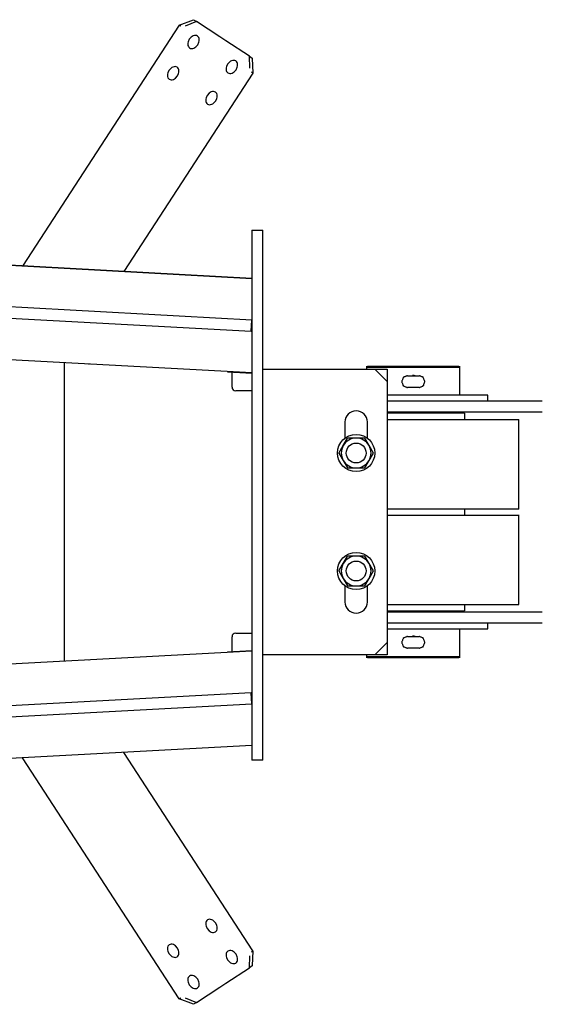
# Model space of a CAD drawing. Extents: x -44670 to 130982, y -19839 to 114499.
# Drawn here: x -28807 to -28386, y 25832 to 26625 of the extents above; entities that cross this region are included whole.
import ezdxf

# ---------------------------------------------------------------- set-up
doc = ezdxf.new("R2010")
doc.units = 0
doc.header["$MEASUREMENT"] = 0
doc.layers.get('0').update_dxf_attribs({"linetype": 'CONTINUOUS'})
doc.layers.add('2', color=7, linetype='CONTINUOUS')

# ---------------------------------------------------------------- blocks, each defined once
blk = doc.blocks.new('A$C00A17B5D')
at = {"layer": '2', "linetype": 'Continuous'}
for p, q in [((9392.17, 1528.96), (9403.55, 1533.48)), ((9405.92, 1531.94), (9396.81, 1528.32)), ((9403.55, 1533.48), (9405.92, 1531.94)), ((9424.88, 1519.59), (9405.92, 1531.94)), ((9392.17, 1528.96), (9265.89, 1335.1)), ((9393.35, 1528.19), (9392.17, 1528.96)), ((9399.08, 1514.68), (9399.03, 1513.67)), ((9399.31, 1515.72), (9399.08, 1514.68)), ((9400.25, 1517.73), (9399.31, 1515.72)), ((9401.71, 1519.4), (9400.25, 1517.73)), ((9402.56, 1520.03), (9401.71, 1519.4)), ((9403.47, 1520.48), (9402.56, 1520.03)), ((9404.37, 1520.75), (9403.47, 1520.48)), ((9405.25, 1520.81), (9404.37, 1520.75)), ((9406.07, 1520.67), (9405.25, 1520.81)), ((9406.79, 1520.33), (9406.07, 1520.67)), ((9407.4, 1519.8), (9406.79, 1520.33)), ((9407.06, 1513.29), (9408, 1515.3)), ((9407.86, 1519.11), (9407.4, 1519.8)), ((9408.16, 1518.28), (9407.86, 1519.11)), ((9408, 1515.3), (9408.23, 1516.34)), ((9408.28, 1517.35), (9408.16, 1518.28)), ((9408.23, 1516.34), (9408.28, 1517.35)), ((9429.62, 1516.5), (9424.88, 1519.59)), ((9448.58, 1504.15), (9429.62, 1516.5)), ((9399.03, 1513.67), (9399.15, 1512.73)), ((9399.15, 1512.73), (9399.45, 1511.9)), ((9399.45, 1511.9), (9399.91, 1511.22)), ((9399.91, 1511.22), (9400.52, 1510.69)), ((9400.52, 1510.69), (9401.24, 1510.35)), ((9401.24, 1510.35), (9402.06, 1510.21)), ((9402.06, 1510.21), (9402.94, 1510.27)), ((9402.94, 1510.27), (9403.85, 1510.53)), ((9403.85, 1510.53), (9404.75, 1510.99)), ((9404.75, 1510.99), (9405.6, 1511.61)), ((9405.6, 1511.61), (9407.06, 1513.29)), ((9432.52, 1499.33), (9431.06, 1497.66)), ((9433.37, 1499.96), (9432.52, 1499.33)), ((9434.28, 1500.41), (9433.37, 1499.96)), ((9435.18, 1500.68), (9434.28, 1500.41)), ((9436.06, 1500.74), (9435.18, 1500.68)), ((9436.88, 1500.6), (9436.06, 1500.74)), ((9437.6, 1500.26), (9436.88, 1500.6)), ((9438.21, 1499.73), (9437.6, 1500.26)), ((9438.67, 1499.04), (9438.21, 1499.73)), ((9438.97, 1498.21), (9438.67, 1499.04)), ((9448.95, 1494.36), (9448.58, 1504.15)), ((9448.58, 1504.15), (9450.95, 1502.6)), ((9450.95, 1502.6), (9451.41, 1490.37)), ((9383.87, 1492.59), (9382.93, 1490.58)), ((9385.33, 1494.26), (9383.87, 1492.59)), ((9386.19, 1494.89), (9385.33, 1494.26)), ((9387.09, 1495.35), (9386.19, 1494.89)), ((9388, 1495.61), (9387.09, 1495.35)), ((9388.88, 1495.67), (9388, 1495.61)), ((9389.69, 1495.53), (9388.88, 1495.67)), ((9390.42, 1495.19), (9389.69, 1495.53)), ((9391.03, 1494.66), (9390.42, 1495.19)), ((9391.49, 1493.97), (9391.03, 1494.66)), ((9391.78, 1493.15), (9391.49, 1493.97)), ((9391.63, 1490.16), (9391.86, 1491.2)), ((9391.91, 1492.21), (9391.78, 1493.15)), ((9391.86, 1491.2), (9391.91, 1492.21)), ((9429.89, 1494.61), (9429.84, 1493.6)), ((9429.84, 1493.6), (9429.96, 1492.66)), ((9430.12, 1495.65), (9429.89, 1494.61)), ((9429.96, 1492.66), (9430.26, 1491.83)), ((9431.06, 1497.66), (9430.12, 1495.65)), ((9430.26, 1491.83), (9430.72, 1491.15)), ((9430.72, 1491.15), (9431.33, 1490.62)), ((9434.66, 1490.46), (9435.56, 1490.92)), ((9435.56, 1490.92), (9436.41, 1491.54)), ((9436.41, 1491.54), (9437.87, 1493.22)), ((9437.87, 1493.22), (9438.81, 1495.23)), ((9438.81, 1495.23), (9439.04, 1496.27)), ((9439.09, 1497.28), (9438.97, 1498.21)), ((9439.04, 1496.27), (9439.09, 1497.28)), ((9451.41, 1490.37), (9450.23, 1491.14)), ((9451.41, 1490.37), (9347.42, 1330.71)), ((9382.71, 1489.54), (9382.65, 1488.53)), ((9382.65, 1488.53), (9382.78, 1487.6)), ((9382.93, 1490.58), (9382.71, 1489.54)), ((9382.78, 1487.6), (9383.08, 1486.77)), ((9383.08, 1486.77), (9383.54, 1486.08)), ((9383.54, 1486.08), (9384.14, 1485.55)), ((9384.14, 1485.55), (9384.87, 1485.21)), ((9384.87, 1485.21), (9385.68, 1485.07)), ((9385.68, 1485.07), (9386.56, 1485.13)), ((9386.56, 1485.13), (9387.47, 1485.39)), ((9387.47, 1485.39), (9388.37, 1485.85)), ((9388.37, 1485.85), (9389.23, 1486.48)), ((9389.23, 1486.48), (9390.69, 1488.15)), ((9390.69, 1488.15), (9391.63, 1490.16)), ((9431.33, 1490.62), (9432.05, 1490.28)), ((9432.05, 1490.28), (9432.87, 1490.14)), ((9432.87, 1490.14), (9433.75, 1490.2)), ((9433.75, 1490.2), (9434.66, 1490.46)), ((9417.9, 1475.28), (9417, 1474.82)), ((9418.81, 1475.54), (9417.9, 1475.28)), ((9419.69, 1475.6), (9418.81, 1475.54)), ((9420.5, 1475.46), (9419.69, 1475.6)), ((9421.23, 1475.12), (9420.5, 1475.46)), ((9421.84, 1474.59), (9421.23, 1475.12)), ((9413.51, 1469.47), (9413.46, 1468.46)), ((9413.46, 1468.46), (9413.59, 1467.53)), ((9413.74, 1470.51), (9413.51, 1469.47)), ((9413.59, 1467.53), (9413.89, 1466.7)), ((9414.68, 1472.52), (9413.74, 1470.51)), ((9416.14, 1474.19), (9414.68, 1472.52)), ((9417, 1474.82), (9416.14, 1474.19)), ((9420.04, 1466.41), (9421.5, 1468.08)), ((9421.5, 1468.08), (9422.44, 1470.09)), ((9422.29, 1473.91), (9421.84, 1474.59)), ((9422.59, 1473.08), (9422.29, 1473.91)), ((9422.44, 1470.09), (9422.67, 1471.13)), ((9422.72, 1472.14), (9422.59, 1473.08)), ((9422.67, 1471.13), (9422.72, 1472.14)), ((9413.89, 1466.7), (9414.35, 1466.01)), ((9414.35, 1466.01), (9414.95, 1465.48)), ((9414.95, 1465.48), (9415.68, 1465.14)), ((9415.68, 1465.14), (9416.49, 1465)), ((9416.49, 1465), (9417.37, 1465.06)), ((9417.37, 1465.06), (9418.28, 1465.33)), ((9418.28, 1465.33), (9419.18, 1465.78)), ((9419.18, 1465.78), (9420.04, 1466.41)), ((9450.56, 1364), (9459.56, 1364)), ((9450.56, 1364), (9450.56, 1332.69)), ((9459.56, 1332.69), (9459.56, 1364)), ((9450.56, 1325.16), (8994.92, 1349.7)), ((8994.92, 1349.7), (9450.56, 1325.16)), ((9450.56, 1332.69), (9450.56, 1284.8)), ((9459.56, 1284.8), (9459.56, 1332.69)), ((9450.56, 1291.61), (8993.12, 1316.23)), ((8992.63, 1307.24), (9450.08, 1282.63)), ((9450.08, 1282.63), (9450.56, 1291.61)), ((9450.56, 1284.8), (9450.56, 987)), ((9459.56, 987), (9459.56, 1284.8)), ((9450.56, 1249.01), (8904.27, 1278.44)), ((9299.61, 1257), (9299.61, 1017)), ((9319.29, 1256.08), (9319.66, 1256.08)), ((9543.06, 1252), (9543.06, 1254.5)), ((9543.06, 1253.5), (9544.06, 1254.5)), ((9618.06, 1253.5), (9543.06, 1253.5)), ((9544.06, 1254.5), (9617.06, 1254.5)), ((9618.06, 1253.5), (9617.06, 1254.5)), ((9618.06, 1231), (9618.06, 1254.5)), ((9430.89, 1249.9), (9450.56, 1248.84)), ((9434.61, 1237.5), (9434.61, 1249.7)), ((9450.56, 1248.84), (9450.56, 1248.84)), ((9459.56, 1252), (9549.56, 1252)), ((9549.56, 1252), (9559.56, 1242)), ((9549.56, 1252), (9559.56, 1252)), ((9559.56, 1252), (9559.56, 1242)), ((9572.63, 1245.43), (9572.29, 1245.25)), ((9572.29, 1245.25), (9572.43, 1245.28)), ((9572.5, 1245.14), (9572.34, 1244.78)), ((9572.43, 1245.28), (9572.63, 1245.43)), ((9572.63, 1245.43), (9572.5, 1245.14)), ((9572.82, 1245.77), (9572.63, 1245.43)), ((9572.63, 1245.43), (9572.78, 1245.63)), ((9572.92, 1245.56), (9572.63, 1245.43)), ((9572.78, 1245.63), (9572.82, 1245.77)), ((9573.28, 1245.72), (9572.92, 1245.56)), ((9573.7, 1245.9), (9573.28, 1245.72)), ((9574.15, 1246.08), (9573.7, 1245.9)), ((9574.6, 1246.27), (9574.15, 1246.08)), ((9575.05, 1246.44), (9574.6, 1246.27)), ((9575.46, 1246.61), (9575.05, 1246.44)), ((9575.81, 1246.75), (9575.46, 1246.61)), ((9575.81, 1246.75), (9585.31, 1246.75)), ((9585.66, 1246.61), (9585.31, 1246.75)), ((9586.07, 1246.44), (9585.66, 1246.61)), ((9586.52, 1246.27), (9586.07, 1246.44)), ((9586.98, 1246.08), (9586.52, 1246.27)), ((9587.43, 1245.9), (9586.98, 1246.08)), ((9587.84, 1245.72), (9587.43, 1245.9)), ((9588.21, 1245.56), (9587.84, 1245.72)), ((9588.49, 1245.43), (9588.21, 1245.56)), ((9588.5, 1245.43), (9588.31, 1245.77)), ((9588.31, 1245.77), (9588.35, 1245.63)), ((9588.35, 1245.63), (9588.49, 1245.43)), ((9588.49, 1245.43), (9588.69, 1245.28)), ((9588.83, 1245.25), (9588.49, 1245.43)), ((9588.63, 1245.14), (9588.5, 1245.43)), ((9588.78, 1244.78), (9588.63, 1245.14)), ((9588.69, 1245.28), (9588.83, 1245.25)), ((9299.35, 1237.16), (9299.72, 1237.16)), ((9299.71, 1036.86), (9299.72, 1237.16)), ((9559.56, 1242), (9559.56, 1032)), ((9571.45, 1242.6), (9571.31, 1242.25)), ((9571.31, 1242.25), (9571.31, 1241.75)), ((9571.31, 1241.75), (9571.45, 1241.4)), ((9571.62, 1243.01), (9571.45, 1242.6)), ((9571.45, 1241.4), (9571.62, 1240.99)), ((9571.8, 1243.46), (9571.62, 1243.01)), ((9571.62, 1240.99), (9571.8, 1240.54)), ((9571.98, 1243.92), (9571.8, 1243.46)), ((9571.8, 1240.54), (9571.98, 1240.08)), ((9572.17, 1244.36), (9571.98, 1243.92)), ((9571.98, 1240.08), (9572.17, 1239.64)), ((9572.34, 1244.78), (9572.17, 1244.36)), ((9572.17, 1239.64), (9572.34, 1239.22)), ((9572.43, 1238.71), (9572.29, 1238.75)), ((9572.29, 1238.75), (9572.63, 1238.57)), ((9572.34, 1239.22), (9572.5, 1238.86)), ((9572.63, 1238.57), (9572.43, 1238.71)), ((9572.5, 1238.86), (9572.63, 1238.57)), ((9572.63, 1238.57), (9572.82, 1238.23)), ((9572.78, 1238.37), (9572.63, 1238.57)), ((9572.63, 1238.57), (9572.92, 1238.44)), ((9572.82, 1238.23), (9572.78, 1238.37)), ((9572.92, 1238.44), (9573.28, 1238.28)), ((9573.28, 1238.28), (9573.7, 1238.1)), ((9573.7, 1238.1), (9574.15, 1237.92)), ((9574.15, 1237.92), (9574.6, 1237.73)), ((9574.6, 1237.73), (9575.05, 1237.56)), ((9575.05, 1237.56), (9575.46, 1237.39)), ((9575.46, 1237.39), (9575.81, 1237.25)), ((9585.31, 1237.25), (9575.81, 1237.25)), ((9585.31, 1237.25), (9585.66, 1237.39)), ((9585.66, 1237.39), (9586.07, 1237.56)), ((9586.07, 1237.56), (9586.52, 1237.73)), ((9586.52, 1237.73), (9586.98, 1237.92)), ((9586.98, 1237.92), (9587.43, 1238.1)), ((9587.43, 1238.1), (9587.84, 1238.28)), ((9587.84, 1238.28), (9588.21, 1238.44)), ((9588.21, 1238.44), (9588.49, 1238.57)), ((9588.31, 1238.23), (9588.5, 1238.57)), ((9588.35, 1238.37), (9588.31, 1238.23)), ((9588.49, 1238.57), (9588.35, 1238.37)), ((9588.49, 1238.57), (9588.83, 1238.75)), ((9588.69, 1238.71), (9588.49, 1238.57)), ((9588.5, 1238.57), (9588.63, 1238.86)), ((9588.63, 1238.86), (9588.78, 1239.22)), ((9588.83, 1238.75), (9588.69, 1238.71)), ((9588.96, 1244.36), (9588.78, 1244.78)), ((9588.78, 1239.22), (9588.96, 1239.64)), ((9589.14, 1243.92), (9588.96, 1244.36)), ((9588.96, 1239.64), (9589.14, 1240.08)), ((9589.33, 1243.46), (9589.14, 1243.92)), ((9589.14, 1240.08), (9589.33, 1240.54)), ((9589.51, 1243.01), (9589.33, 1243.46)), ((9589.33, 1240.54), (9589.51, 1240.99)), ((9589.67, 1242.6), (9589.51, 1243.01)), ((9589.51, 1240.99), (9589.67, 1241.4)), ((9589.81, 1242.25), (9589.67, 1242.6)), ((9589.67, 1241.4), (9589.81, 1241.75)), ((9589.81, 1241.75), (9589.81, 1242.25)), ((9450.56, 1234.5), (9437.61, 1234.5)), ((9640.56, 1231), (9559.56, 1231)), ((9640.56, 1226.5), (9640.56, 1231)), ((9559.56, 1226.5), (9684.41, 1226.5)), ((9684.41, 1217.5), (9559.56, 1217.5)), ((9621.86, 1216.5), (9559.56, 1216.5)), ((9621.86, 1216.5), (9621.86, 1211.5)), ((9525.56, 1209.5), (9525.56, 1196.5)), ((9543.56, 1196.5), (9543.56, 1209.5)), ((9559.56, 1211.5), (9665.56, 1211.5)), ((9665.56, 1139.4), (9665.56, 1211.6)), ((9520.71, 1184.5), (9524.17, 1190.5)), ((9524.17, 1190.5), (9527.63, 1196.5)), ((9534.56, 1196.5), (9527.63, 1196.5)), ((9541.49, 1196.5), (9534.56, 1196.5)), ((9544.95, 1190.5), (9541.49, 1196.5)), ((9548.42, 1184.5), (9544.95, 1190.5)), ((9520.71, 1184.5), (9524.17, 1178.5)), ((9544.95, 1178.5), (9548.42, 1184.5)), ((9524.17, 1178.5), (9527.63, 1172.5)), ((9541.49, 1172.5), (9544.95, 1178.5)), ((9527.63, 1172.5), (9534.56, 1172.5)), ((9534.56, 1172.5), (9541.49, 1172.5)), ((9559.56, 1139.5), (9665.56, 1139.5)), ((9559.56, 1134.5), (9665.56, 1134.5)), ((9621.86, 1139.5), (9621.86, 1134.5)), ((9665.56, 1062.4), (9665.56, 1134.6)), ((9520.71, 1089.5), (9524.17, 1095.5)), ((9524.17, 1095.5), (9527.63, 1101.5)), ((9534.56, 1101.5), (9527.63, 1101.5)), ((9541.49, 1101.5), (9534.56, 1101.5)), ((9544.95, 1095.5), (9541.49, 1101.5)), ((9548.42, 1089.5), (9544.95, 1095.5)), ((9520.71, 1089.5), (9524.17, 1083.5)), ((9544.95, 1083.5), (9548.42, 1089.5)), ((9524.17, 1083.5), (9527.63, 1077.5)), ((9541.49, 1077.5), (9544.95, 1083.5)), ((9525.56, 1077.5), (9525.56, 1064.5)), ((9527.63, 1077.5), (9534.56, 1077.5)), ((9534.56, 1077.5), (9541.49, 1077.5)), ((9543.56, 1064.5), (9543.56, 1077.5)), ((9559.56, 1062.5), (9665.56, 1062.5)), ((9559.56, 1057.5), (9621.86, 1057.5)), ((9559.56, 1056.5), (9684.41, 1056.5)), ((9621.86, 1062.5), (9621.86, 1057.5)), ((9684.41, 1047.5), (9559.56, 1047.5)), ((9640.56, 1043), (9640.56, 1047.5)), ((9437.61, 1039.5), (9450.56, 1039.5)), ((9559.56, 1043), (9640.56, 1043)), ((9618.06, 1019.5), (9618.06, 1043)), ((9299.34, 1036.86), (9299.71, 1036.86)), ((9434.61, 1024.3), (9434.61, 1036.5)), ((9559.56, 1032), (9549.56, 1022)), ((9559.56, 1032), (9559.56, 1022)), ((9571.45, 1032.6), (9571.31, 1032.25)), ((9571.31, 1032.25), (9571.31, 1031.75)), ((9571.31, 1031.75), (9571.45, 1031.4)), ((9571.62, 1033.01), (9571.45, 1032.6)), ((9571.45, 1031.4), (9571.62, 1030.99)), ((9571.8, 1033.46), (9571.62, 1033.01)), ((9571.62, 1030.99), (9571.8, 1030.54)), ((9571.98, 1033.92), (9571.8, 1033.46)), ((9572.17, 1034.36), (9571.98, 1033.92)), ((9572.34, 1034.78), (9572.17, 1034.36)), ((9572.63, 1035.43), (9572.29, 1035.25)), ((9572.29, 1035.25), (9572.43, 1035.28)), ((9572.5, 1035.14), (9572.34, 1034.78)), ((9572.43, 1035.28), (9572.63, 1035.43)), ((9572.63, 1035.43), (9572.5, 1035.14)), ((9572.82, 1035.77), (9572.63, 1035.43)), ((9572.63, 1035.43), (9572.78, 1035.63)), ((9572.92, 1035.56), (9572.63, 1035.43)), ((9572.78, 1035.63), (9572.82, 1035.77)), ((9573.28, 1035.72), (9572.92, 1035.56)), ((9573.7, 1035.9), (9573.28, 1035.72)), ((9574.15, 1036.08), (9573.7, 1035.9)), ((9574.6, 1036.27), (9574.15, 1036.08)), ((9575.05, 1036.44), (9574.6, 1036.27)), ((9575.46, 1036.61), (9575.05, 1036.44)), ((9575.81, 1036.75), (9575.46, 1036.61)), ((9575.81, 1036.75), (9585.31, 1036.75)), ((9585.66, 1036.61), (9585.31, 1036.75)), ((9586.07, 1036.44), (9585.66, 1036.61)), ((9586.52, 1036.27), (9586.07, 1036.44)), ((9586.98, 1036.08), (9586.52, 1036.27)), ((9587.43, 1035.9), (9586.98, 1036.08)), ((9587.84, 1035.72), (9587.43, 1035.9)), ((9588.21, 1035.56), (9587.84, 1035.72)), ((9588.49, 1035.43), (9588.21, 1035.56)), ((9588.5, 1035.43), (9588.31, 1035.77)), ((9588.31, 1035.77), (9588.35, 1035.63)), ((9588.35, 1035.63), (9588.49, 1035.43)), ((9588.49, 1035.43), (9588.69, 1035.28)), ((9588.83, 1035.25), (9588.49, 1035.43)), ((9588.63, 1035.14), (9588.5, 1035.43)), ((9588.78, 1034.78), (9588.63, 1035.14)), ((9588.69, 1035.28), (9588.83, 1035.25)), ((9588.96, 1034.36), (9588.78, 1034.78)), ((9589.14, 1033.92), (9588.96, 1034.36)), ((9589.33, 1033.46), (9589.14, 1033.92)), ((9589.51, 1033.01), (9589.33, 1033.46)), ((9589.33, 1030.54), (9589.51, 1030.99)), ((9589.67, 1032.6), (9589.51, 1033.01)), ((9589.51, 1030.99), (9589.67, 1031.4)), ((9589.81, 1032.25), (9589.67, 1032.6)), ((9589.67, 1031.4), (9589.81, 1031.75)), ((9589.81, 1031.75), (9589.81, 1032.25)), ((8904.27, 995.72), (9450.56, 1025.16)), ((9450.56, 1025.16), (9430.88, 1024.09)), ((9571.8, 1030.54), (9571.98, 1030.08)), ((9571.98, 1030.08), (9572.17, 1029.64)), ((9572.17, 1029.64), (9572.34, 1029.22)), ((9572.43, 1028.71), (9572.29, 1028.75)), ((9572.29, 1028.75), (9572.63, 1028.57)), ((9572.34, 1029.22), (9572.5, 1028.86)), ((9572.63, 1028.57), (9572.43, 1028.71)), ((9572.5, 1028.86), (9572.63, 1028.57)), ((9572.63, 1028.57), (9572.82, 1028.23)), ((9572.78, 1028.37), (9572.63, 1028.57)), ((9572.63, 1028.57), (9572.92, 1028.44)), ((9572.82, 1028.23), (9572.78, 1028.37)), ((9572.92, 1028.44), (9573.28, 1028.28)), ((9573.28, 1028.28), (9573.7, 1028.1)), ((9573.7, 1028.1), (9574.15, 1027.92)), ((9574.15, 1027.92), (9574.6, 1027.73)), ((9574.6, 1027.73), (9575.05, 1027.56)), ((9575.05, 1027.56), (9575.46, 1027.39)), ((9575.46, 1027.39), (9575.81, 1027.25)), ((9585.31, 1027.25), (9575.81, 1027.25)), ((9585.31, 1027.25), (9585.66, 1027.39)), ((9585.66, 1027.39), (9586.07, 1027.56)), ((9586.07, 1027.56), (9586.52, 1027.73)), ((9586.52, 1027.73), (9586.98, 1027.92)), ((9586.98, 1027.92), (9587.43, 1028.1)), ((9587.43, 1028.1), (9587.84, 1028.28)), ((9587.84, 1028.28), (9588.21, 1028.44)), ((9588.21, 1028.44), (9588.49, 1028.57)), ((9588.31, 1028.23), (9588.5, 1028.57)), ((9588.35, 1028.37), (9588.31, 1028.23)), ((9588.49, 1028.57), (9588.35, 1028.37)), ((9588.49, 1028.57), (9588.83, 1028.75)), ((9588.69, 1028.71), (9588.49, 1028.57)), ((9588.5, 1028.57), (9588.63, 1028.86)), ((9588.63, 1028.86), (9588.78, 1029.22)), ((9588.83, 1028.75), (9588.69, 1028.71)), ((9588.78, 1029.22), (9588.96, 1029.64)), ((9588.96, 1029.64), (9589.14, 1030.08)), ((9589.14, 1030.08), (9589.33, 1030.54)), ((9319.28, 1017.93), (9319.65, 1017.93)), ((9549.56, 1022), (9459.56, 1022)), ((9543.06, 1019.5), (9543.06, 1022)), ((9543.06, 1020.5), (9618.06, 1020.5)), ((9543.06, 1020.5), (9544.06, 1019.5)), ((9617.06, 1019.5), (9544.06, 1019.5)), ((9559.56, 1022), (9549.56, 1022)), ((9617.06, 1019.5), (9618.06, 1020.5)), ((9450.08, 991.37), (8992.63, 966.76)), ((9450.56, 982.39), (9450.08, 991.37)), ((9450.56, 987), (9450.56, 937)), ((9459.56, 937), (9459.56, 987)), ((8993.12, 957.77), (9450.56, 982.39)), ((9450.56, 948.84), (8994.92, 924.3)), ((9450.43, 948.84), (9450.56, 948.84)), ((9392.16, 745.02), (9265.87, 938.89)), ((9451.41, 783.61), (9347.4, 943.29)), ((9459.56, 937), (9450.56, 937)), ((9416.49, 808.98), (9415.67, 808.84)), ((9417.36, 808.92), (9416.49, 808.98)), ((9418.27, 808.65), (9417.36, 808.92)), ((9413.58, 806.45), (9413.46, 805.52)), ((9413.46, 805.52), (9413.51, 804.51)), ((9413.51, 804.51), (9413.73, 803.47)), ((9413.88, 807.28), (9413.58, 806.45)), ((9413.73, 803.47), (9414.68, 801.46)), ((9414.34, 807.97), (9413.88, 807.28)), ((9414.95, 808.5), (9414.34, 807.97)), ((9414.68, 801.46), (9416.13, 799.79)), ((9415.67, 808.84), (9414.95, 808.5)), ((9419.17, 808.2), (9418.27, 808.65)), ((9420.03, 807.57), (9419.17, 808.2)), ((9421.49, 805.9), (9420.03, 807.57)), ((9422.43, 803.89), (9421.49, 805.9)), ((9422.66, 802.85), (9422.43, 803.89)), ((9422.59, 800.9), (9422.71, 801.84)), ((9422.71, 801.84), (9422.66, 802.85)), ((9416.13, 799.79), (9416.99, 799.16)), ((9416.99, 799.16), (9417.89, 798.7)), ((9417.89, 798.7), (9418.8, 798.44)), ((9418.8, 798.44), (9419.68, 798.38)), ((9419.68, 798.38), (9420.5, 798.52)), ((9420.5, 798.52), (9421.22, 798.86)), ((9421.22, 798.86), (9421.83, 799.39)), ((9421.83, 799.39), (9422.29, 800.07)), ((9422.29, 800.07), (9422.59, 800.9)), ((9382.77, 786.38), (9382.65, 785.45)), ((9382.65, 785.45), (9382.7, 784.44)), ((9383.07, 787.21), (9382.77, 786.38)), ((9383.53, 787.9), (9383.07, 787.21)), ((9384.14, 788.43), (9383.53, 787.9)), ((9384.86, 788.77), (9384.14, 788.43)), ((9385.68, 788.91), (9384.86, 788.77)), ((9386.56, 788.85), (9385.68, 788.91)), ((9387.46, 788.59), (9386.56, 788.85)), ((9388.37, 788.13), (9387.46, 788.59)), ((9389.22, 787.5), (9388.37, 788.13)), ((9390.68, 785.83), (9389.22, 787.5)), ((9391.62, 783.82), (9390.68, 785.83)), ((9382.7, 784.44), (9382.92, 783.4)), ((9382.92, 783.4), (9383.87, 781.39)), ((9383.87, 781.39), (9385.33, 779.72)), ((9385.33, 779.72), (9386.18, 779.09)), ((9386.18, 779.09), (9387.08, 778.63)), ((9387.08, 778.63), (9387.99, 778.37)), ((9387.99, 778.37), (9388.87, 778.31)), ((9388.87, 778.31), (9389.69, 778.45)), ((9389.69, 778.45), (9390.41, 778.79)), ((9390.41, 778.79), (9391.02, 779.32)), ((9391.02, 779.32), (9391.48, 780.01)), ((9391.48, 780.01), (9391.78, 780.83)), ((9391.85, 782.78), (9391.62, 783.82)), ((9391.78, 780.83), (9391.9, 781.77)), ((9391.9, 781.77), (9391.85, 782.78)), ((9429.96, 781.32), (9429.83, 780.38)), ((9429.83, 780.38), (9429.88, 779.37)), ((9429.88, 779.37), (9430.11, 778.33)), ((9430.25, 782.15), (9429.96, 781.32)), ((9430.11, 778.33), (9431.05, 776.32)), ((9430.71, 782.83), (9430.25, 782.15)), ((9431.32, 783.36), (9430.71, 782.83)), ((9432.04, 783.7), (9431.32, 783.36)), ((9432.86, 783.84), (9432.04, 783.7)), ((9433.74, 783.78), (9432.86, 783.84)), ((9434.65, 783.52), (9433.74, 783.78)), ((9435.55, 783.06), (9434.65, 783.52)), ((9436.41, 782.44), (9435.55, 783.06)), ((9437.86, 780.76), (9436.41, 782.44)), ((9438.81, 778.75), (9437.86, 780.76)), ((9439.03, 777.71), (9438.81, 778.75)), ((9439.09, 776.7), (9439.03, 777.71)), ((9448.57, 769.83), (9448.94, 779.62)), ((9450.22, 782.84), (9451.41, 783.61)), ((9451.41, 783.61), (9450.94, 771.38)), ((9429.61, 757.48), (9448.57, 769.83)), ((9431.05, 776.32), (9432.51, 774.65)), ((9432.51, 774.65), (9433.37, 774.02)), ((9433.37, 774.02), (9434.27, 773.57)), ((9434.27, 773.57), (9435.18, 773.3)), ((9435.18, 773.3), (9436.06, 773.24)), ((9436.06, 773.24), (9436.87, 773.38)), ((9436.87, 773.38), (9437.6, 773.72)), ((9437.6, 773.72), (9438.2, 774.25)), ((9438.2, 774.25), (9438.66, 774.94)), ((9438.66, 774.94), (9438.96, 775.77)), ((9438.96, 775.77), (9439.09, 776.7)), ((9450.94, 771.38), (9448.57, 769.83)), ((9399.44, 762.08), (9399.15, 761.25)), ((9399.9, 762.76), (9399.44, 762.08)), ((9400.51, 763.29), (9399.9, 762.76)), ((9401.24, 763.63), (9400.51, 763.29)), ((9402.05, 763.77), (9401.24, 763.63)), ((9402.93, 763.71), (9402.05, 763.77)), ((9403.84, 763.45), (9402.93, 763.71)), ((9404.74, 762.99), (9403.84, 763.45)), ((9405.6, 762.37), (9404.74, 762.99)), ((9407.06, 760.69), (9405.6, 762.37)), ((9399.15, 761.25), (9399.02, 760.31)), ((9399.02, 760.31), (9399.07, 759.3)), ((9399.07, 759.3), (9399.3, 758.26)), ((9399.3, 758.26), (9400.24, 756.25)), ((9400.24, 756.25), (9401.7, 754.58)), ((9401.7, 754.58), (9402.56, 753.95)), ((9402.56, 753.95), (9403.46, 753.5)), ((9403.46, 753.5), (9404.37, 753.23)), ((9405.91, 742.04), (9424.87, 754.39)), ((9406.06, 753.31), (9406.79, 753.65)), ((9406.79, 753.65), (9407.39, 754.18)), ((9408, 758.68), (9407.06, 760.69)), ((9407.39, 754.18), (9407.85, 754.87)), ((9407.85, 754.87), (9408.15, 755.7)), ((9408.22, 757.64), (9408, 758.68)), ((9408.15, 755.7), (9408.28, 756.63)), ((9408.28, 756.63), (9408.22, 757.64)), ((9424.87, 754.39), (9429.61, 757.48)), ((9392.16, 745.02), (9393.34, 745.79)), ((9396.8, 745.66), (9405.91, 742.04)), ((9404.37, 753.23), (9405.25, 753.17)), ((9405.25, 753.17), (9406.06, 753.31)), ((9403.54, 740.5), (9392.16, 745.02)), ((9405.91, 742.04), (9403.54, 740.5))]:
    blk.add_line(p, q, dxfattribs=at)
for centre, radius in [((9534.56, 1184.5), 15), ((9534.56, 1184.5), 8), ((9534.56, 1089.5), 15), ((9534.56, 1089.5), 8)]:
    blk.add_circle(centre, radius, dxfattribs=at)
for centre, radius, start, end in [((9580.56, 1242), 5, 90, 98.3027), ((9580.56, 1242), 5, 71.80291, 90), ((9437.61, 1237.5), 3, 180, 270), ((9437.61, 1237.5), 3, 180, 270), ((9534.56, 1209.5), 9, 0, 180), ((9534.56, 1184.5), 12, 150, 210), ((9534.56, 1184.5), 12, 90, 150), ((9534.56, 1184.5), 12, 30, 90), ((9534.56, 1184.5), 12, 330, 30), ((9534.56, 1184.5), 12, 210, 270), ((9534.56, 1184.5), 12, 270, 330), ((9534.56, 1089.5), 12, 150, 210), ((9534.56, 1089.5), 12, 90, 150), ((9534.56, 1089.5), 12, 30, 90), ((9534.56, 1089.5), 12, 330, 30), ((9534.56, 1089.5), 12, 210, 270), ((9534.56, 1089.5), 12, 270, 330), ((9534.56, 1064.5), 9, 180, 0), ((9437.61, 1036.5), 3, 90, 180), ((9437.61, 1036.5), 3, 90, 180), ((9580.56, 1032), 5, 90, 98.30256), ((9580.56, 1032), 5, 71.80291, 90)]:
    blk.add_arc(centre, radius, start, end, dxfattribs=at)

msp = doc.modelspace()

# ---------------------------------------------------------------- block references
msp.add_blockref('A$C00A17B5D', (-38070.64, 25091.26))

doc.saveas('drawing.dxf')
